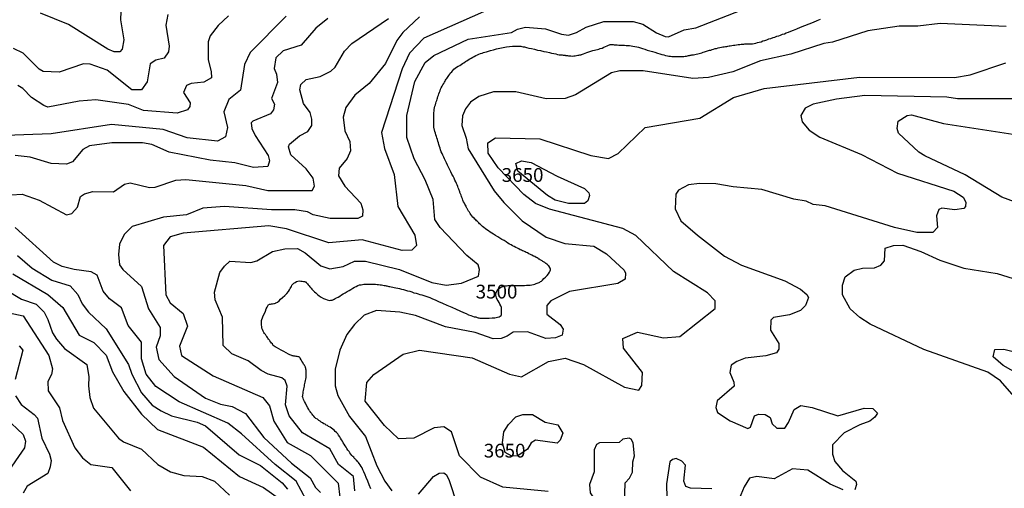
# Model space of a CAD drawing. Units: inches. Extents: x 693560 to 858820, y 9116610 to 9281858.
# Drawn here: x 757674 to 761243, y 9211068 to 9212767 of the extents above; entities that cross this region are included whole.
import ezdxf
from ezdxf.enums import TextEntityAlignment as Align

# ---------------------------------------------------------------- set-up
doc = ezdxf.new("R2010")
doc.units = ezdxf.units.IN
doc.header["$MEASUREMENT"] = 0
doc.layers.add('curvas', color=40, linetype='Continuous')
doc.layers.add('LABEL_CURVAS_SHP', color=7, linetype='Continuous')

msp = doc.modelspace()

# ---------------------------------------------------------------- linework, layer by layer
at = {"layer": 'curvas', "color": 33}
for points in [[(759448, 9212837), (759139, 9212700), (759087, 9212645), (759060, 9212589), (758986, 9212358), (758997, 9212300), (759032, 9212206), (759045, 9212089), (759107, 9211985), (759112, 9211948), (759096, 9211931), (759061, 9211930), (758916, 9211969), (758795, 9211958), (758641, 9212009), (758577, 9212019), (758266, 9211993), (758219, 9211979), (758195, 9211948), (758204, 9211769), (758220, 9211740), (758267, 9211701), (758282, 9211656), (758253, 9211583), (758260, 9211549), (758375, 9211476), (758555, 9211397), (758579, 9211367), (758595, 9211311), (758643, 9211234), (758728, 9211187), (758829, 9211086), (758834, 9211036)], [(758042, 9212827), (758040, 9212767), (758052, 9212694), (758045, 9212660), (758037, 9212650), (758016, 9212651), (757993, 9212660), (757851, 9212749), (757749, 9212791)], [(758889, 9211058), (758884, 9211110), (758830, 9211154), (758798, 9211211), (758699, 9211269), (758651, 9211331), (758638, 9211370), (758643, 9211438), (758636, 9211459), (758624, 9211468), (758575, 9211482), (758549, 9211495), (758502, 9211530), (758443, 9211555), (758411, 9211585), (758409, 9211688), (758382, 9211751), (758380, 9211779), (758399, 9211850), (758416, 9211873), (758436, 9211891), (758512, 9211887), (758534, 9211893), (758591, 9211926), (758635, 9211936), (758681, 9211937), (758709, 9211922), (758766, 9211874), (758798, 9211864), (758847, 9211872), (758888, 9211891), (758928, 9211891), (759051, 9211861), (759168, 9211814), (759220, 9211804), (759276, 9211811), (759337, 9211837), (759341, 9211861), (759336, 9211878), (759295, 9211912), (759198, 9212013), (759179, 9212042), (759173, 9212115), (759144, 9212186), (759104, 9212263), (759078, 9212340), (759077, 9212420), (759106, 9212543), (759144, 9212612), (759175, 9212637), (759300, 9212696), (759457, 9212721), (759478, 9212733), (759508, 9212740), (759580, 9212734), (759638, 9212714), (759663, 9212711), (759692, 9212720), (759728, 9212740), (759791, 9212760), (759898, 9212761), (759933, 9212751), (759983, 9212719), (760014, 9212706), (760026, 9212705), (760083, 9212730), (760125, 9212738), (760289, 9212801)], [(758640, 9212780), (758510, 9212648), (758489, 9212604), (758474, 9212511), (758432, 9212477), (758414, 9212433), (758427, 9212376), (758420, 9212342), (758391, 9212326), (758281, 9212339), (758194, 9212369), (758007, 9212387), (757788, 9212353), (757589, 9212346)], [(757643, 9212132), (757683, 9212134), (757745, 9212113), (757844, 9212059), (757863, 9212064), (757883, 9212087), (757894, 9212126), (757909, 9212136), (757939, 9212144), (758014, 9212143), (758054, 9212171), (758075, 9212175), (758144, 9212158), (758165, 9212160), (758240, 9212185), (758276, 9212188), (758494, 9212166), (758573, 9212148), (758734, 9212147), (758743, 9212163), (758738, 9212192), (758712, 9212226), (758657, 9212277), (758648, 9212306), (758652, 9212316), (758688, 9212346), (758719, 9212361), (758733, 9212383), (758733, 9212406), (758727, 9212431), (758703, 9212463), (758689, 9212513), (758693, 9212532), (758713, 9212550), (758763, 9212561), (758802, 9212580), (758817, 9212595), (758851, 9212653), (758878, 9212681), (759011, 9212771)], [(758211, 9212786), (758204, 9212747), (758216, 9212671), (758214, 9212650), (758198, 9212628), (758168, 9212620), (758147, 9212607), (758136, 9212542), (758115, 9212513), (758080, 9212513), (757991, 9212584), (757930, 9212606), (757905, 9212607), (757817, 9212577), (757759, 9212579), (757744, 9212588), (757686, 9212645), (757652, 9212662)], [(758791, 9212771), (758748, 9212736), (758694, 9212675), (758629, 9212654), (758603, 9212629), (758597, 9212590), (758605, 9212569), (758608, 9212539), (758587, 9212481), (758598, 9212461), (758594, 9212440), (758583, 9212426), (758519, 9212399), (758513, 9212393), (758516, 9212372), (758527, 9212347), (758575, 9212275), (758579, 9212255), (758573, 9212235), (758522, 9212231), (758454, 9212248), (758365, 9212257), (758216, 9212287), (758153, 9212314), (758119, 9212320), (758008, 9212320), (757927, 9212309), (757903, 9212296), (757866, 9212252), (757844, 9212243), (757788, 9212246), (757712, 9212268), (757658, 9212275)], [(758431, 9212781), (758393, 9212746), (758365, 9212709), (758357, 9212687), (758357, 9212621), (758368, 9212579), (758369, 9212556), (758342, 9212540), (758296, 9212536), (758279, 9212528), (758268, 9212503), (758292, 9212465), (758291, 9212452), (758282, 9212440), (758245, 9212428), (758123, 9212438), (758069, 9212459), (757950, 9212476), (757890, 9212472), (757776, 9212450), (757761, 9212456), (757717, 9212485), (757685, 9212518), (757667, 9212528)], [(759123, 9212777), (759063, 9212720), (759041, 9212691), (759000, 9212608), (758941, 9212535), (758889, 9212493), (758856, 9212449), (758846, 9212414), (758853, 9212364), (758871, 9212325), (758873, 9212292), (758861, 9212264), (758832, 9212229), (758830, 9212201), (758853, 9212163), (758911, 9212102), (758918, 9212077), (758917, 9212055), (758900, 9212046), (758799, 9212046), (758738, 9212059), (758717, 9212070), (758671, 9212077), (758587, 9212077), (758416, 9212090), (758338, 9212083), (758279, 9212059), (758195, 9212051), (758082, 9212017), (758053, 9211988), (758036, 9211953), (758032, 9211915), (758036, 9211878), (758048, 9211861), (758115, 9211800), (758141, 9211719), (758183, 9211651), (758183, 9211620), (758169, 9211580), (758178, 9211535), (758234, 9211473), (758348, 9211395), (758402, 9211373), (758444, 9211364), (758492, 9211339), (758559, 9211252), (758659, 9211159), (758727, 9211106), (758746, 9211070), (758765, 9211052)], [(758947, 9211066), (758941, 9211080), (758936, 9211094), (758930, 9211107), (758926, 9211117), (758922, 9211127), (758918, 9211135), (758915, 9211142), (758912, 9211147), (758908, 9211153), (758905, 9211157), (758902, 9211161), (758899, 9211165), (758896, 9211168), (758894, 9211170), (758892, 9211172), (758891, 9211173), (758889, 9211175), (758887, 9211177), (758885, 9211180), (758882, 9211183), (758878, 9211187), (758875, 9211192), (758871, 9211196), (758868, 9211201), (758864, 9211206), (758860, 9211212), (758857, 9211217), (758854, 9211222), (758850, 9211228), (758847, 9211233), (758844, 9211238), (758840, 9211244), (758837, 9211249), (758834, 9211254), (758830, 9211260), (758827, 9211265), (758823, 9211270), (758818, 9211274), (758814, 9211279), (758809, 9211282), (758804, 9211286), (758799, 9211289), (758794, 9211292), (758790, 9211295), (758785, 9211297), (758781, 9211300), (758777, 9211302), (758772, 9211305), (758767, 9211308), (758763, 9211311), (758758, 9211314), (758753, 9211318), (758748, 9211321), (758744, 9211325), (758740, 9211329), (758737, 9211333), (758734, 9211336), (758732, 9211339), (758730, 9211341), (758728, 9211343), (758727, 9211346), (758725, 9211349), (758722, 9211354), (758718, 9211360), (758714, 9211368), (758710, 9211376), (758706, 9211383), (758703, 9211390), (758701, 9211394), (758700, 9211397), (758699, 9211399), (758699, 9211401), (758700, 9211404), (758700, 9211407), (758701, 9211412), (758702, 9211417), (758703, 9211422), (758704, 9211428), (758705, 9211433), (758706, 9211438), (758707, 9211443), (758708, 9211448), (758709, 9211453), (758710, 9211458), (758711, 9211464), (758712, 9211470), (758712, 9211476), (758713, 9211481), (758713, 9211487), (758712, 9211492), (758712, 9211496), (758711, 9211500), (758711, 9211503), (758710, 9211505), (758710, 9211507), (758709, 9211509), (758708, 9211511), (758706, 9211514), (758703, 9211518), (758700, 9211524), (758697, 9211529), (758694, 9211534), (758691, 9211539), (758689, 9211542), (758688, 9211543), (758686, 9211544), (758685, 9211545), (758683, 9211545), (758680, 9211546), (758676, 9211546), (758672, 9211547), (758668, 9211547), (758665, 9211548), (758662, 9211548), (758660, 9211549), (758657, 9211550), (758653, 9211552), (758648, 9211554), (758640, 9211559), (758631, 9211564), (758622, 9211569), (758613, 9211574), (758605, 9211578), (758600, 9211581), (758597, 9211583), (758595, 9211584), (758593, 9211586), (758592, 9211588), (758590, 9211591), (758587, 9211594), (758584, 9211598), (758581, 9211602), (758579, 9211605), (758576, 9211609), (758574, 9211612), (758572, 9211615), (758570, 9211618), (758567, 9211621), (758565, 9211625), (758562, 9211629), (758559, 9211633), (758556, 9211638), (758554, 9211643), (758552, 9211648), (758552, 9211654), (758551, 9211659), (758551, 9211663), (758551, 9211667), (758551, 9211670), (758551, 9211673), (758551, 9211676), (758552, 9211680), (758554, 9211686), (758557, 9211693), (758561, 9211701), (758565, 9211710), (758568, 9211718), (758571, 9211725), (758573, 9211729), (758575, 9211732), (758576, 9211734), (758577, 9211734), (758580, 9211735), (758583, 9211735), (758587, 9211736), (758591, 9211737), (758595, 9211738), (758598, 9211738), (758601, 9211739), (758603, 9211740), (758606, 9211741), (758609, 9211743), (758614, 9211747), (758620, 9211753), (758627, 9211760), (758635, 9211767), (758642, 9211774), (758648, 9211781), (758652, 9211787), (758655, 9211792), (758657, 9211796), (758659, 9211800), (758661, 9211804), (758664, 9211808), (758668, 9211811), (758672, 9211814), (758677, 9211817), (758682, 9211819), (758687, 9211820), (758693, 9211819), (758698, 9211819), (758703, 9211818), (758706, 9211817), (758709, 9211816), (758711, 9211816), (758712, 9211815), (758713, 9211814), (758715, 9211812), (758717, 9211809), (758720, 9211806), (758723, 9211802), (758726, 9211798), (758730, 9211794), (758733, 9211790), (758736, 9211787), (758739, 9211784), (758743, 9211780), (758747, 9211776), (758753, 9211771), (758760, 9211766), (758767, 9211761), (758775, 9211756), (758782, 9211753), (758788, 9211751), (758794, 9211750), (758798, 9211749), (758802, 9211750), (758805, 9211750), (758807, 9211750), (758809, 9211751), (758810, 9211751), (758812, 9211752), (758814, 9211754), (758818, 9211756), (758822, 9211758), (758828, 9211761), (758834, 9211765), (758840, 9211769), (758847, 9211773), (758854, 9211777), (758861, 9211781), (758868, 9211785), (758875, 9211789), (758882, 9211793), (758888, 9211797), (758894, 9211800), (758900, 9211803), (758906, 9211805), (758912, 9211806), (758917, 9211807), (758922, 9211808), (758927, 9211808), (758931, 9211808), (758934, 9211808), (758937, 9211808), (758939, 9211808), (758942, 9211808), (758945, 9211808), (758949, 9211808), (758953, 9211808), (758958, 9211808), (758964, 9211808), (758970, 9211807), (758975, 9211807), (758981, 9211806), (758986, 9211805), (758991, 9211804), (758995, 9211803), (758999, 9211803), (759002, 9211802), (759005, 9211802), (759008, 9211801), (759012, 9211800), (759016, 9211799), (759021, 9211798), (759027, 9211797), (759032, 9211796), (759038, 9211795), (759045, 9211793), (759051, 9211792), (759058, 9211790), (759065, 9211788), (759072, 9211786), (759080, 9211784), (759088, 9211782), (759096, 9211780), (759103, 9211777), (759111, 9211775), (759118, 9211773), (759125, 9211771), (759132, 9211769), (759139, 9211767), (759146, 9211765), (759153, 9211762), (759161, 9211759), (759170, 9211755), (759180, 9211751), (759192, 9211745), (759207, 9211739), (759223, 9211732), (759240, 9211724), (759256, 9211717), (759270, 9211711), (759283, 9211705), (759293, 9211701), (759301, 9211697), (759309, 9211694), (759315, 9211692), (759321, 9211690), (759327, 9211689), (759332, 9211687), (759336, 9211686), (759339, 9211686), (759342, 9211685), (759344, 9211685), (759347, 9211685), (759352, 9211685), (759358, 9211685), (759366, 9211685), (759376, 9211685), (759387, 9211686), (759397, 9211686), (759406, 9211688), (759412, 9211689), (759416, 9211692), (759419, 9211694), (759420, 9211698), (759421, 9211702), (759421, 9211706), (759421, 9211712), (759421, 9211717), (759420, 9211723), (759418, 9211729), (759415, 9211735), (759412, 9211741), (759408, 9211747), (759405, 9211752), (759403, 9211758), (759401, 9211763), (759400, 9211768), (759400, 9211772), (759401, 9211776), (759402, 9211780), (759404, 9211783), (759406, 9211787), (759408, 9211789), (759411, 9211792), (759414, 9211794), (759417, 9211796), (759420, 9211798), (759423, 9211799), (759425, 9211800), (759427, 9211801), (759428, 9211802), (759430, 9211802), (759431, 9211802), (759433, 9211802), (759435, 9211802), (759439, 9211802), (759444, 9211803), (759450, 9211803), (759457, 9211803), (759463, 9211803), (759470, 9211803), (759477, 9211803), (759484, 9211803), (759491, 9211803), (759497, 9211803), (759504, 9211803), (759511, 9211804), (759517, 9211804), (759524, 9211804), (759530, 9211805), (759536, 9211807), (759541, 9211808), (759546, 9211810), (759550, 9211811), (759554, 9211813), (759557, 9211814), (759560, 9211815), (759562, 9211817), (759566, 9211819), (759569, 9211823), (759574, 9211828), (759580, 9211833), (759586, 9211839), (759591, 9211845), (759595, 9211851), (759597, 9211856), (759598, 9211860), (759598, 9211863), (759597, 9211866), (759595, 9211869), (759594, 9211871), (759592, 9211874), (759590, 9211876), (759588, 9211878), (759586, 9211880), (759585, 9211881), (759584, 9211882), (759583, 9211882), (759582, 9211883), (759580, 9211884), (759578, 9211886), (759575, 9211888), (759571, 9211890), (759568, 9211892), (759565, 9211894), (759563, 9211895), (759561, 9211896), (759560, 9211897), (759558, 9211898), (759556, 9211899), (759553, 9211901), (759550, 9211903), (759546, 9211905), (759541, 9211908), (759536, 9211910), (759531, 9211913), (759526, 9211916), (759520, 9211918), (759515, 9211921), (759510, 9211923), (759506, 9211925), (759502, 9211927), (759497, 9211929), (759493, 9211931), (759488, 9211933), (759484, 9211936), (759478, 9211938), (759473, 9211941), (759467, 9211944), (759461, 9211947), (759456, 9211950), (759450, 9211953), (759443, 9211957), (759437, 9211961), (759430, 9211966), (759422, 9211970), (759415, 9211975), (759407, 9211980), (759399, 9211984), (759392, 9211989), (759385, 9211993), (759379, 9211997), (759373, 9212001), (759367, 9212005), (759362, 9212009), (759357, 9212013), (759352, 9212017), (759348, 9212021), (759344, 9212024), (759341, 9212027), (759338, 9212030), (759336, 9212033), (759333, 9212035), (759330, 9212038), (759328, 9212041), (759324, 9212044), (759321, 9212047), (759317, 9212051), (759313, 9212056), (759310, 9212060), (759307, 9212064), (759304, 9212069), (759301, 9212073), (759299, 9212077), (759297, 9212080), (759296, 9212082), (759295, 9212084), (759294, 9212086), (759293, 9212088), (759292, 9212091), (759290, 9212094), (759288, 9212098), (759286, 9212102), (759283, 9212107), (759281, 9212112), (759279, 9212117), (759277, 9212122), (759275, 9212126), (759274, 9212131), (759272, 9212135), (759271, 9212138), (759270, 9212140), (759269, 9212143), (759268, 9212146), (759267, 9212149), (759266, 9212153), (759264, 9212157), (759262, 9212162), (759260, 9212168), (759257, 9212173), (759255, 9212179), (759252, 9212185), (759249, 9212192), (759245, 9212199), (759241, 9212207), (759237, 9212215), (759233, 9212223), (759229, 9212232), (759225, 9212240), (759221, 9212248), (759217, 9212255), (759214, 9212263), (759211, 9212269), (759208, 9212276), (759205, 9212282), (759202, 9212288), (759200, 9212295), (759198, 9212301), (759196, 9212307), (759194, 9212314), (759192, 9212320), (759190, 9212326), (759188, 9212332), (759186, 9212338), (759185, 9212344), (759183, 9212350), (759181, 9212356), (759179, 9212362), (759178, 9212367), (759176, 9212370), (759176, 9212373), (759175, 9212375), (759175, 9212376), (759175, 9212378), (759175, 9212380), (759175, 9212384), (759175, 9212388), (759175, 9212392), (759175, 9212397), (759175, 9212401), (759175, 9212404), (759175, 9212407), (759175, 9212410), (759175, 9212412), (759175, 9212416), (759175, 9212420), (759175, 9212425), (759175, 9212430), (759176, 9212435), (759177, 9212441), (759178, 9212447), (759179, 9212453), (759181, 9212458), (759183, 9212464), (759184, 9212469), (759186, 9212474), (759187, 9212479), (759189, 9212483), (759190, 9212488), (759192, 9212493), (759194, 9212498), (759196, 9212504), (759198, 9212509), (759200, 9212515), (759202, 9212520), (759205, 9212526), (759208, 9212531), (759211, 9212536), (759214, 9212540), (759216, 9212544), (759218, 9212548), (759220, 9212551), (759223, 9212554), (759225, 9212557), (759227, 9212561), (759230, 9212565), (759233, 9212569), (759236, 9212574), (759240, 9212578), (759244, 9212583), (759248, 9212587), (759253, 9212591), (759258, 9212595), (759264, 9212598), (759269, 9212601), (759274, 9212605), (759279, 9212608), (759284, 9212611), (759290, 9212615), (759295, 9212618), (759300, 9212622), (759306, 9212625), (759311, 9212628), (759317, 9212631), (759322, 9212634), (759328, 9212637), (759334, 9212640), (759339, 9212642), (759345, 9212644), (759350, 9212646), (759355, 9212648), (759360, 9212649), (759366, 9212651), (759373, 9212653), (759381, 9212655), (759391, 9212658), (759403, 9212661), (759415, 9212664), (759427, 9212666), (759439, 9212668), (759450, 9212670), (759460, 9212671), (759469, 9212671), (759476, 9212671), (759481, 9212671), (759485, 9212671), (759487, 9212671), (759489, 9212671), (759491, 9212671), (759494, 9212670), (759499, 9212669), (759504, 9212668), (759511, 9212666), (759520, 9212664), (759529, 9212662), (759540, 9212660), (759551, 9212657), (759562, 9212655), (759574, 9212652), (759584, 9212650), (759594, 9212648), (759602, 9212646), (759610, 9212644), (759617, 9212643), (759623, 9212641), (759630, 9212640), (759635, 9212640), (759640, 9212639), (759644, 9212638), (759648, 9212638), (759651, 9212638), (759653, 9212637), (759655, 9212637), (759657, 9212637), (759660, 9212637), (759663, 9212636), (759668, 9212636), (759672, 9212636), (759677, 9212635), (759683, 9212636), (759688, 9212636), (759693, 9212637), (759697, 9212638), (759701, 9212638), (759705, 9212639), (759707, 9212640), (759709, 9212640), (759711, 9212641), (759714, 9212642), (759718, 9212643), (759724, 9212645), (759730, 9212648), (759737, 9212650), (759745, 9212653), (759752, 9212655), (759758, 9212657), (759763, 9212658), (759768, 9212659), (759773, 9212660), (759778, 9212662), (759785, 9212664), (759791, 9212667), (759798, 9212670), (759804, 9212672), (759809, 9212674), (759812, 9212676), (759814, 9212677), (759816, 9212677), (759818, 9212677), (759821, 9212677), (759825, 9212677), (759829, 9212676), (759835, 9212676), (759840, 9212676), (759846, 9212675), (759852, 9212675), (759857, 9212675), (759862, 9212674), (759867, 9212674), (759873, 9212673), (759879, 9212673), (759885, 9212673), (759891, 9212672), (759897, 9212671), (759904, 9212670), (759911, 9212669), (759917, 9212667), (759925, 9212665), (759932, 9212663), (759940, 9212660), (759949, 9212657), (759958, 9212654), (759968, 9212652), (759977, 9212649), (759986, 9212646), (759994, 9212643), (760002, 9212641), (760009, 9212639), (760015, 9212637), (760022, 9212636), (760027, 9212635), (760033, 9212635), (760038, 9212634), (760042, 9212634), (760046, 9212634), (760049, 9212634), (760051, 9212634), (760053, 9212634), (760055, 9212634), (760058, 9212634), (760062, 9212634), (760066, 9212634), (760071, 9212634), (760076, 9212634), (760081, 9212634), (760086, 9212635), (760091, 9212635), (760095, 9212636), (760099, 9212637), (760102, 9212637), (760104, 9212638), (760106, 9212638), (760107, 9212638), (760108, 9212638), (760110, 9212639), (760113, 9212639), (760117, 9212640), (760122, 9212641), (760126, 9212642), (760132, 9212643), (760137, 9212644), (760142, 9212646), (760147, 9212647), (760152, 9212649), (760157, 9212650), (760160, 9212652), (760164, 9212653), (760167, 9212654), (760171, 9212655), (760174, 9212656), (760179, 9212657), (760184, 9212659), (760189, 9212660), (760195, 9212662), (760200, 9212663), (760206, 9212665), (760212, 9212666), (760218, 9212667), (760223, 9212668), (760228, 9212669), (760233, 9212670), (760237, 9212670), (760241, 9212671), (760246, 9212672), (760250, 9212672), (760255, 9212673), (760261, 9212674), (760266, 9212675), (760272, 9212676), (760278, 9212677), (760284, 9212677), (760289, 9212678), (760294, 9212678), (760299, 9212678), (760303, 9212679), (760306, 9212679), (760309, 9212679), (760311, 9212679), (760314, 9212679), (760317, 9212679), (760321, 9212680), (760326, 9212680), (760331, 9212680), (760337, 9212681), (760343, 9212682), (760349, 9212684), (760355, 9212685), (760362, 9212687), (760368, 9212690), (760375, 9212692), (760383, 9212694), (760390, 9212697), (760397, 9212699), (760405, 9212702), (760412, 9212704), (760419, 9212707), (760426, 9212709), (760432, 9212711), (760439, 9212714), (760446, 9212716), (760453, 9212719), (760461, 9212722), (760469, 9212725), (760479, 9212729), (760491, 9212734), (760505, 9212740), (760520, 9212746), (760536, 9212752), (760551, 9212758), (760565, 9212764), (760577, 9212769)], [(761250, 9212742), (761011, 9212753), (760930, 9212744), (760862, 9212744), (760748, 9212726), (760620, 9212686), (760589, 9212681), (760470, 9212642), (760359, 9212618), (760259, 9212578), (760171, 9212557), (760114, 9212554), (759934, 9212581), (759850, 9212581), (759819, 9212574), (759689, 9212495), (759651, 9212481), (759582, 9212480), (759473, 9212505), (759391, 9212505), (759339, 9212489), (759308, 9212468), (759290, 9212444), (759279, 9212418), (759277, 9212383), (759293, 9212337), (759300, 9212299), (759394, 9212146), (759429, 9212104), (759495, 9212038), (759583, 9211978), (759650, 9211955), (759755, 9211946), (759801, 9211918), (759865, 9211859), (759870, 9211848), (759869, 9211826), (759842, 9211810), (759667, 9211781), (759600, 9211748), (759585, 9211731), (759585, 9211699), (759633, 9211662), (759644, 9211645), (759641, 9211623), (759616, 9211613), (759581, 9211611), (759515, 9211635), (759463, 9211634), (759441, 9211619), (759419, 9211611), (759390, 9211610), (759325, 9211633), (759217, 9211653), (759109, 9211694), (759052, 9211706), (758968, 9211713), (758923, 9211696), (758888, 9211662), (758860, 9211625), (758834, 9211569), (758817, 9211500), (758817, 9211439), (758827, 9211404), (758869, 9211328), (758927, 9211256), (758969, 9211149), (758998, 9211093), (759023, 9211059)], [(759590, 9211056), (759425, 9211072), (759344, 9211108), (759268, 9211186), (759239, 9211273), (759212, 9211290), (759176, 9211287), (759103, 9211249), (759047, 9211247), (758996, 9211295), (758926, 9211384), (758933, 9211451), (758958, 9211480), (759064, 9211554), (759123, 9211569), (759314, 9211541), (759449, 9211482), (759493, 9211472), (759591, 9211528), (759651, 9211539), (759718, 9211516), (759866, 9211434), (759918, 9211424), (759929, 9211440), (759932, 9211488), (759863, 9211576), (759860, 9211611), (759914, 9211634), (760008, 9211613), (760067, 9211618), (760195, 9211720), (760195, 9211747), (760167, 9211776), (760044, 9211854), (759908, 9211984), (759860, 9212010), (759594, 9212080), (759544, 9212101), (759501, 9212133), (759409, 9212230), (759372, 9212283), (759371, 9212321), (759399, 9212338), (759559, 9212335), (759745, 9212274), (759808, 9212264), (759844, 9212282), (759941, 9212376), (760140, 9212410), (760262, 9212485), (760373, 9212518), (760718, 9212559), (761063, 9212557), (761120, 9212567), (761249, 9212611)], [(761404, 9212480), (761074, 9212480), (761035, 9212486), (760738, 9212492), (760635, 9212479), (760550, 9212461), (760521, 9212446), (760506, 9212420), (760511, 9212397), (760536, 9212366), (760574, 9212341), (760725, 9212278), (760856, 9212211), (761060, 9212145), (761094, 9212123), (761104, 9212105), (761103, 9212090), (761096, 9212082), (761064, 9212077), (761017, 9212084), (761006, 9212079), (760998, 9212056), (761001, 9212013), (760984, 9211995), (760926, 9211995), (760845, 9212014), (760594, 9212092), (760550, 9212097), (760525, 9212109), (760480, 9212116), (760364, 9212151), (760260, 9212161), (760197, 9212172), (760138, 9212173), (760098, 9212168), (760062, 9212149), (760053, 9212134), (760050, 9212081), (760071, 9212038), (760131, 9211985), (760229, 9211909), (760291, 9211877), (760448, 9211820), (760504, 9211790), (760527, 9211771), (760534, 9211760), (760523, 9211731), (760505, 9211713), (760465, 9211697), (760407, 9211687), (760397, 9211677), (760396, 9211641), (760426, 9211593), (760426, 9211572), (760418, 9211559), (760379, 9211548), (760304, 9211539), (760274, 9211528), (760253, 9211514), (760248, 9211487), (760263, 9211453), (760264, 9211438), (760202, 9211385), (760198, 9211361), (760204, 9211342), (760250, 9211312), (760314, 9211285), (760323, 9211289), (760338, 9211330), (760352, 9211336), (760376, 9211335), (760395, 9211324), (760402, 9211302), (760419, 9211286), (760448, 9211286), (760461, 9211306), (760481, 9211354), (760506, 9211368), (760547, 9211361), (760640, 9211331), (760735, 9211358), (760767, 9211357), (760783, 9211340), (760774, 9211326), (760756, 9211311), (760720, 9211298), (760663, 9211269), (760620, 9211225), (760620, 9211192), (760629, 9211165), (760657, 9211132), (760705, 9211093), (760708, 9211082), (760701, 9211062)], [(761349, 9212081), (761234, 9212123), (761101, 9212204), (760955, 9212273), (760934, 9212287), (760860, 9212356), (760855, 9212373), (760859, 9212399), (760891, 9212419), (760907, 9212422), (761023, 9212390), (761274, 9212352)], [(758730, 9210992), (758676, 9211094), (758600, 9211154), (758478, 9211265), (758428, 9211304), (758252, 9211381), (758167, 9211437), (758133, 9211481), (758115, 9211537), (758115, 9211598), (758067, 9211658), (758043, 9211722), (757999, 9211755), (757977, 9211782), (757955, 9211841), (757933, 9211853), (757872, 9211861), (757828, 9211872), (757796, 9211888), (757657, 9212014)], [(761321, 9211352), (761230, 9211457), (761183, 9211489), (760952, 9211571), (760757, 9211663), (760719, 9211687), (760685, 9211718), (760657, 9211769), (760657, 9211804), (760666, 9211834), (760699, 9211859), (760729, 9211866), (760773, 9211867), (760796, 9211877), (760809, 9211893), (760811, 9211938), (760841, 9211948), (760876, 9211949), (760941, 9211926), (761010, 9211895), (761097, 9211866), (761217, 9211847), (761337, 9211809)], [(757666, 9211912), (757719, 9211866), (757791, 9211822), (757857, 9211802), (757885, 9211771), (757900, 9211736), (757924, 9211706), (757988, 9211646), (758069, 9211517), (758081, 9211482), (758115, 9211414), (758154, 9211369), (758187, 9211348), (758224, 9211331), (758317, 9211308), (758347, 9211294), (758470, 9211189), (758547, 9211150), (758626, 9211088), (758645, 9211064)], [(757649, 9211845), (757776, 9211770), (757830, 9211723), (757890, 9211623), (757943, 9211596), (757987, 9211551), (758010, 9211490), (758051, 9211419), (758115, 9211336), (758174, 9211281), (758340, 9211217), (758471, 9211110), (758558, 9211070), (758616, 9211029)], [(757623, 9211789), (757680, 9211753), (757734, 9211735), (757763, 9211706), (757776, 9211680), (757793, 9211631), (757807, 9211608), (757837, 9211575), (757917, 9211517), (757925, 9211472), (757923, 9211439), (757928, 9211397), (757941, 9211358), (758032, 9211250), (758050, 9211236), (758115, 9211210), (758175, 9211154), (758221, 9211127), (758269, 9211114), (758335, 9211111), (758380, 9211093), (758435, 9211043)], [(757619, 9211708), (757687, 9211693), (757780, 9211549), (757793, 9211501), (757789, 9211480), (757776, 9211455), (757777, 9211421), (757818, 9211359), (757829, 9211314), (757874, 9211214), (757902, 9211178), (757932, 9211154), (758008, 9211143), (758076, 9211059)], [(757672, 9211584), (757685, 9211568), (757658, 9211462)], [(761370, 9211439), (761239, 9211513), (761203, 9211545), (761209, 9211571), (761242, 9211572), (761304, 9211556)], [(757659, 9211403), (757679, 9211371), (757727, 9211335), (757739, 9211322), (757754, 9211250), (757782, 9211191), (757788, 9211168), (757785, 9211145), (757776, 9211121), (757701, 9211075), (757687, 9211050)], [(757622, 9211323), (757686, 9211263), (757695, 9211238), (757691, 9211215), (757624, 9211117)], [(760183, 9211066), (760106, 9211068), (760089, 9211074), (760082, 9211094), (760087, 9211152), (760074, 9211166), (760054, 9211176), (760040, 9211172), (760031, 9211164), (760019, 9211084), (760020, 9211032)], [(759120, 9211046), (759174, 9211111), (759195, 9211123), (759212, 9211124), (759221, 9211117), (759231, 9211096), (759260, 9211008)], [(760659, 9211062), (760612, 9211083), (760531, 9211134), (760476, 9211138), (760409, 9211102), (760346, 9211111), (760319, 9211105), (760300, 9211073), (760282, 9211029)]]:
    msp.add_lwpolyline(points, dxfattribs=at)
for points in [[(759722, 9212155), (759737, 9212139), (759740, 9212129), (759734, 9212110), (759721, 9212101), (759664, 9212100), (759615, 9212112), (759587, 9212129), (759480, 9212218), (759472, 9212246), (759493, 9212255), (759528, 9212249), (759622, 9212199)], [(759625, 9211298), (759643, 9211267), (759633, 9211242), (759622, 9211231), (759544, 9211242), (759528, 9211233), (759515, 9211209), (759480, 9211185), (759458, 9211184), (759434, 9211197), (759424, 9211232), (759429, 9211272), (759446, 9211299), (759473, 9211327), (759498, 9211335), (759533, 9211335), (759579, 9211307)], [(759757, 9211207), (759756, 9211127), (759739, 9211081), (759742, 9211051), (759818, 9210935), (759833, 9210923), (759853, 9210923), (759872, 9210944), (759883, 9210968), (759883, 9210979), (759866, 9211008), (759869, 9211088), (759885, 9211105), (759895, 9211126), (759897, 9211164), (759903, 9211185), (759898, 9211233), (759891, 9211246), (759883, 9211250), (759860, 9211246), (759847, 9211234), (759776, 9211233), (759765, 9211227)]]:
    msp.add_lwpolyline(points, close=True, dxfattribs=at)

# ---------------------------------------------------------------- texts
at = {"layer": 'LABEL_CURVAS_SHP'}
for s, p in [('3650', (759497.03, 9212203.84)), ('3500', (759402.63, 9211780.95)), ('3650', (759431.94, 9211204.2))]:
    msp.add_text(s, height=50, dxfattribs=at).set_placement(p, align=Align.MIDDLE_CENTER)

doc.saveas('drawing.dxf')
